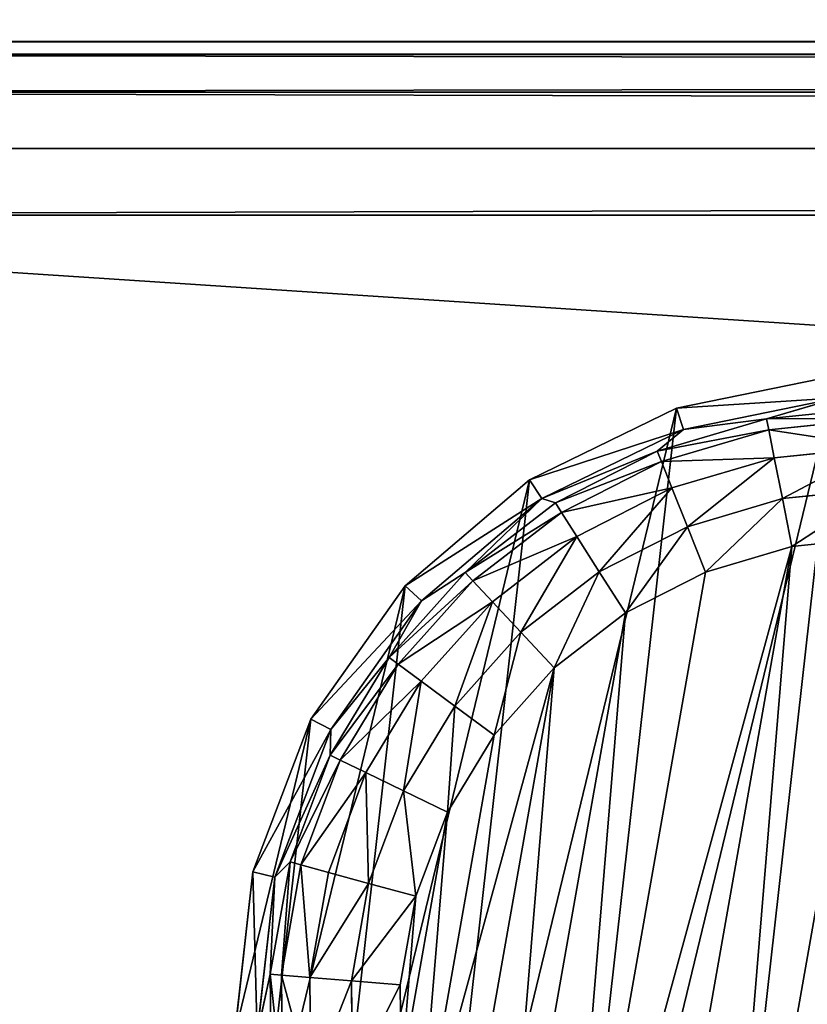
# Model space of a CAD drawing. Extents: x -1131 to 4101, y -693 to 693.
# Drawn here: x 1231 to 1250, y -671 to -649 of the extents above; entities that cross this region are included whole.
import ezdxf

# ---------------------------------------------------------------- set-up
doc = ezdxf.new("R2010")
doc.units = 0
doc.layers.get('0').update_dxf_attribs({"color": 13, "linetype": 'CONTINUOUS'})

# ---------------------------------------------------------------- blocks, each defined once
blk = doc.blocks.new('DESK_BACK_OUTER')
for p, q in [((160.921, 92.019, 4), (708.92, 92.019, 4)), ((708.92, 92.019, 1369.997), (160.921, 92.019, 1369.997)), ((708.92, 91.714, 2.469), (160.921, 91.714, 2.469)), ((160.921, 91.714, 1371.528), (708.92, 91.714, 1371.528)), ((708.92, 90.847, 1.172), (160.921, 90.847, 1.172)), ((160.921, 90.847, 1372.826), (708.92, 90.847, 1372.826)), ((708.92, 89.549, 0.304), (160.921, 89.549, 0.304)), ((160.921, 89.549, 1373.693), (708.92, 89.549, 1373.693)), ((160.921, 88.019, 1373.997), (708.92, 88.019, 1373.997)), ((708.92, 88.019), (160.921, 88.019))]:
    blk.add_line(p, q)
mesh = blk.add_polyface()
corners = [(23.048, 167.708, 1373.997), (54.16, 198.579, 1373.997), (18.707, 192.328, 1373.997), (32.371, 136.567, 1373.997), (48.624, 108.416, 1373.997), (70.931, 84.772, 1373.997), (58.501, 173.959, 1373.997), (67.143, 147.055, 1373.997), (83.285, 122.818, 1373.997), (98.089, 66.91, 1373.997), (105.514, 104.007, 1373.997), (128.635, 55.792, 1373.997), (132.087, 92.096, 1373.997), (160.921, 52.019, 1373.997), (160.921, 88.019, 1373.997), (708.919, 52.019, 1373.997), (708.92, 88.019, 1373.997), (741.206, 55.792, 1373.997), (737.753, 92.096, 1373.997), (764.326, 104.007, 1373.997), (771.751, 66.91, 1373.997), (786.555, 122.818, 1373.997), (798.91, 84.772, 1373.997), (802.698, 147.055, 1373.997), (821.217, 108.416, 1373.997), (811.34, 173.959, 1373.997), (815.681, 198.579, 1373.997), (851.134, 192.328, 1373.997), (837.47, 136.567, 1373.997), (846.793, 167.708, 1373.997)]
mesh.append_faces([[corners[k] for k in face] for face in [(0, 1, 2), (27, 28, 29)]], dxfattribs={"vtx0": -1})
mesh.append_faces([[corners[k] for k in face] for face in [(1, 5, 6), (6, 5, 7), (7, 5, 8), (8, 9, 10), (10, 11, 12), (12, 13, 14), (14, 15, 16), (16, 17, 18), (18, 17, 19), (19, 20, 21), (21, 22, 23), (23, 24, 25), (25, 24, 26), (26, 24, 27)]], dxfattribs={"vtx0": -1, "vtx1": -1})
mesh.append_faces([[corners[k] for k in face] for face in [(1, 0, 3), (1, 3, 4), (1, 4, 5), (8, 5, 9), (10, 9, 11), (12, 11, 13), (14, 13, 15), (16, 15, 17), (19, 17, 20), (21, 20, 22), (23, 22, 24), (27, 24, 28)]], dxfattribs={"vtx0": -1, "vtx2": -1})
mesh = blk.add_polyface()
corners = [(54.16, 198.579), (23.048, 167.708), (18.707, 192.328), (31.987, 137.466), (48.159, 109.045), (70.482, 85.15), (58.501, 173.959), (67.143, 147.055), (83.285, 122.818), (97.74, 67.086), (105.514, 104.007), (128.444, 55.838), (132.087, 92.096), (160.921, 52.019), (160.921, 88.019), (708.919, 52.019), (708.92, 88.019), (741.206, 55.792), (737.753, 92.096), (764.326, 104.007), (771.751, 66.91), (786.555, 122.818), (798.91, 84.772), (802.698, 147.055), (821.217, 108.416), (811.34, 173.959), (815.681, 198.579), (851.134, 192.328), (837.47, 136.567), (846.793, 167.708)]
mesh.append_faces([[corners[k] for k in face] for face in [(0, 1, 2), (28, 27, 29)]], dxfattribs={"vtx0": -1})
mesh.append_faces([[corners[k] for k in face] for face in [(1, 0, 3), (3, 0, 4), (4, 0, 5), (5, 8, 9), (9, 10, 11), (11, 12, 13), (13, 14, 15), (15, 16, 17), (17, 19, 20), (20, 21, 22), (22, 23, 24), (24, 27, 28)]], dxfattribs={"vtx0": -1, "vtx1": -1})
mesh.append_faces([[corners[k] for k in face] for face in [(5, 0, 6), (5, 6, 7), (5, 7, 8), (9, 8, 10), (11, 10, 12), (13, 12, 14), (15, 14, 16), (17, 16, 18), (17, 18, 19), (20, 19, 21), (22, 21, 23), (24, 23, 25), (24, 25, 26), (24, 26, 27)]], dxfattribs={"vtx0": -1, "vtx2": -1})
mesh = blk.add_polyface()
corners = [(160.921, 92.019, 4), (708.92, 91.714, 2.469), (160.921, 91.714, 2.469), (708.92, 92.019, 4)]
mesh.append_faces([[corners[k] for k in face] for face in [(0, 1, 2), (1, 0, 3)]], dxfattribs={"vtx0": -1})
mesh = blk.add_polyface()
corners = [(160.921, 91.714, 1371.528), (708.92, 92.019, 1369.997), (160.921, 92.019, 1369.997), (708.92, 91.714, 1371.528)]
mesh.append_faces([[corners[k] for k in face] for face in [(0, 1, 2), (1, 0, 3)]], dxfattribs={"vtx0": -1})
mesh = blk.add_polyface()
corners = [(160.921, 91.714, 2.469), (708.92, 90.847, 1.172), (160.921, 90.847, 1.172), (708.92, 91.714, 2.469)]
mesh.append_faces([[corners[k] for k in face] for face in [(0, 1, 2), (1, 0, 3)]], dxfattribs={"vtx0": -1})
mesh = blk.add_polyface()
corners = [(160.921, 90.847, 1372.826), (708.92, 91.714, 1371.528), (160.921, 91.714, 1371.528), (708.92, 90.847, 1372.826)]
mesh.append_faces([[corners[k] for k in face] for face in [(0, 1, 2), (1, 0, 3)]], dxfattribs={"vtx0": -1})
mesh = blk.add_polyface()
corners = [(160.921, 90.847, 1.172), (708.92, 89.549, 0.304), (160.921, 89.549, 0.304), (708.92, 90.847, 1.172)]
mesh.append_faces([[corners[k] for k in face] for face in [(0, 1, 2), (1, 0, 3)]], dxfattribs={"vtx0": -1})
mesh = blk.add_polyface()
corners = [(708.92, 89.549, 1373.693), (160.921, 90.847, 1372.826), (160.921, 89.549, 1373.693), (708.92, 90.847, 1372.826)]
mesh.append_faces([[corners[k] for k in face] for face in [(0, 1, 2), (1, 0, 3)]], dxfattribs={"vtx0": -1})
mesh = blk.add_polyface()
corners = [(708.92, 89.549, 0.304), (160.921, 88.019), (160.921, 89.549, 0.304), (708.92, 88.019)]
mesh.append_faces([[corners[k] for k in face] for face in [(0, 1, 2), (1, 0, 3)]], dxfattribs={"vtx0": -1})
mesh = blk.add_polyface()
corners = [(160.921, 88.019, 1373.997), (708.92, 89.549, 1373.693), (160.921, 89.549, 1373.693), (708.92, 88.019, 1373.997)]
mesh.append_faces([[corners[k] for k in face] for face in [(0, 1, 2), (1, 0, 3)]], dxfattribs={"vtx0": -1})
blk = doc.blocks.new('DESK_BACK_INNER')
for p, q in [((626.856, 175.896, 1368.826), (78.857, 175.896, 1368.826)), ((78.857, 175.896, 2.828), (626.856, 175.896, 2.828))]:
    blk.add_line(p, q)
mesh = blk.add_polyface()
corners = [(626.856, 175.896, 1368.826), (78.857, 175.896, 2.828), (626.856, 175.896, 2.828), (78.857, 175.896, 1368.826)]
mesh.append_faces([[corners[k] for k in face] for face in [(0, 1, 2), (1, 0, 3)]], dxfattribs={"vtx0": -1})
blk = doc.blocks.new('FOOT')
at = {"color": 250}
for p, q in [((13.158, 32.631, 25), (16.654, 34.016, 25)), ((13.406, 32.18, 10.263), (16.782, 33.517, 10.263)), ((16.782, 33.517, 10.263), (15.245, 32.754, 2.895)), ((15.245, 32.754, 2.895), (17.77, 33.473, 2.895)), ((15.338, 32.514, 1.78), (17.817, 33.219, 1.78)), ((12.894, 31.584, 2.895), (15.245, 32.754, 2.895)), ((15.245, 32.754, 2.895), (13.406, 32.18, 10.263)), ((15.338, 32.514, 1.78), (15.245, 32.754, 2.895)), ((10.116, 30.421, 25), (13.158, 32.631, 25)), ((13.03, 31.365, 1.78), (15.338, 32.514, 1.78)), ((13.158, 32.631, 25), (13.406, 32.18, 10.263)), ((15.575, 31.902, 0.842), (15.338, 32.514, 1.78)), ((15.575, 31.902, 0.842), (17.938, 32.574, 0.842)), ((10.469, 30.046, 10.263), (13.406, 32.18, 10.263)), ((13.406, 32.18, 10.263), (12.894, 31.584, 2.895)), ((13.376, 30.806, 0.842), (15.575, 31.902, 0.842)), ((15.922, 31.006, 0.218), (15.575, 31.902, 0.842)), ((12.894, 31.584, 2.895), (10.469, 30.046, 10.263)), ((10.799, 30.001, 2.895), (12.894, 31.584, 2.895)), ((13.03, 31.365, 1.78), (12.894, 31.584, 2.895)), ((15.922, 31.006, 0.218), (18.114, 31.63, 0.218)), ((10.973, 29.811, 1.78), (13.03, 31.365, 1.78)), ((13.376, 30.806, 0.842), (13.03, 31.365, 1.78)), ((13.881, 29.99, 0.218), (15.922, 31.006, 0.218)), ((16.328, 29.958, 0), (15.922, 31.006, 0.218)), ((11.415, 29.326, 0.842), (13.376, 30.806, 0.842)), ((13.881, 29.99, 0.218), (13.376, 30.806, 0.842)), ((7.72, 27.524, 25), (10.116, 30.421, 25)), ((10.116, 30.421, 25), (10.469, 30.046, 10.263)), ((16.328, 29.958, 0), (18.321, 30.525, 0)), ((8.154, 27.248, 10.263), (10.469, 30.046, 10.263)), ((9.03, 28.061, 2.895), (10.469, 30.046, 10.263)), ((9.03, 28.061, 2.895), (10.799, 30.001, 2.895)), ((10.799, 30.001, 2.895), (10.469, 30.046, 10.263)), ((10.973, 29.811, 1.78), (10.799, 30.001, 2.895)), ((12.062, 28.616, 0.218), (13.881, 29.99, 0.218)), ((14.473, 29.035, 0), (13.881, 29.99, 0.218)), ((16.328, 29.958, 0), (14.473, 29.035, 0)), ((9.236, 27.906, 1.78), (10.973, 29.811, 1.78)), ((11.415, 29.326, 0.842), (10.973, 29.811, 1.78)), ((9.76, 27.51, 0.842), (11.415, 29.326, 0.842)), ((12.062, 28.616, 0.218), (11.415, 29.326, 0.842)), ((14.473, 29.035, 0), (12.819, 27.786, 0)), ((10.526, 26.932, 0.218), (12.062, 28.616, 0.218)), ((12.819, 27.786, 0), (12.062, 28.616, 0.218)), ((7.648, 25.829, 2.895), (9.03, 28.061, 2.895)), ((7.879, 25.714, 1.78), (9.236, 27.906, 1.78)), ((9.03, 28.061, 2.895), (8.154, 27.248, 10.263)), ((9.236, 27.906, 1.78), (9.03, 28.061, 2.895)), ((9.76, 27.51, 0.842), (9.236, 27.906, 1.78)), ((12.819, 27.786, 0), (11.423, 26.254, 0)), ((6.119, 24.122, 25), (7.72, 27.524, 25)), ((7.72, 27.524, 25), (8.154, 27.248, 10.263)), ((8.466, 25.421, 0.842), (9.76, 27.51, 0.842)), ((10.526, 26.932, 0.218), (9.76, 27.51, 0.842)), ((6.608, 23.963, 10.263), (8.154, 27.248, 10.263)), ((8.154, 27.248, 10.263), (7.648, 25.829, 2.895)), ((9.326, 24.993, 0.218), (10.526, 26.932, 0.218)), ((11.423, 26.254, 0), (10.526, 26.932, 0.218)), ((11.423, 26.254, 0), (10.332, 24.492, 0)), ((7.648, 25.829, 2.895), (6.608, 23.963, 10.263)), ((6.7, 23.38, 2.895), (7.648, 25.829, 2.895)), ((6.947, 23.31, 1.78), (7.879, 25.714, 1.78)), ((7.879, 25.714, 1.78), (7.648, 25.829, 2.895)), ((8.466, 25.421, 0.842), (7.879, 25.714, 1.78)), ((7.579, 23.13, 0.842), (8.466, 25.421, 0.842)), ((9.326, 24.993, 0.218), (8.466, 25.421, 0.842)), ((8.502, 22.868, 0.218), (9.326, 24.993, 0.218)), ((10.332, 24.492, 0), (9.326, 24.993, 0.218)), ((10.332, 24.492, 0), (9.583, 22.56, 0)), ((5.414, 20.429, 25), (6.119, 24.122, 25)), ((6.119, 24.122, 25), (6.608, 23.963, 10.263)), ((5.928, 20.396, 10.263), (6.608, 23.963, 10.263)), ((6.608, 23.963, 10.263), (6.7, 23.38, 2.895)), ((6.7, 23.38, 2.895), (5.928, 20.396, 10.263)), ((6.217, 20.8, 2.895), (6.7, 23.38, 2.895)), ((6.947, 23.31, 1.78), (6.7, 23.38, 2.895)), ((6.473, 20.776, 1.78), (6.947, 23.31, 1.78)), ((7.579, 23.13, 0.842), (6.947, 23.31, 1.78)), ((7.127, 20.715, 0.842), (7.579, 23.13, 0.842)), ((8.502, 22.868, 0.218), (7.579, 23.13, 0.842)), ((8.083, 20.627, 0.218), (8.502, 22.868, 0.218)), ((9.583, 22.56, 0), (8.502, 22.868, 0.218)), ((9.583, 22.56, 0), (9.202, 20.523, 0)), ((6.217, 20.8, 2.895), (5.928, 20.396, 10.263)), ((6.217, 18.174, 2.895), (6.217, 20.8, 2.895)), ((6.473, 20.776, 1.78), (6.217, 20.8, 2.895)), ((7.127, 20.715, 0.842), (6.473, 20.776, 1.78)), ((6.473, 18.198, 1.78), (6.473, 20.776, 1.78)), ((8.083, 20.627, 0.218), (7.127, 20.715, 0.842)), ((7.127, 18.258, 0.842), (7.127, 20.715, 0.842)), ((5.414, 20.429, 25), (5.928, 20.396, 10.263)), ((5.65, 16.676, 25), (5.414, 20.429, 25)), ((9.202, 20.523, 0), (8.083, 20.627, 0.218)), ((8.083, 18.347, 0.218), (8.083, 20.627, 0.218)), ((9.202, 20.523, 0), (9.202, 18.451, 0)), ((6.156, 16.772, 10.263), (5.928, 20.396, 10.263)), ((6.217, 18.174, 2.895), (5.928, 20.396, 10.263)), ((9.202, 18.451, 0), (8.083, 18.347, 0.218)), ((9.202, 18.451, 0), (9.583, 16.414, 0)), ((6.217, 18.174, 2.895), (6.156, 16.772, 10.263)), ((6.473, 18.198, 1.78), (6.217, 18.174, 2.895)), ((6.7, 15.593, 2.895), (6.217, 18.174, 2.895)), ((7.127, 18.258, 0.842), (6.473, 18.198, 1.78)), ((6.947, 15.664, 1.78), (6.473, 18.198, 1.78)), ((8.083, 18.347, 0.218), (7.127, 18.258, 0.842)), ((7.579, 15.843, 0.842), (7.127, 18.258, 0.842)), ((8.502, 16.106, 0.218), (8.083, 18.347, 0.218))]:
    blk.add_line(p, q, dxfattribs=at)
mesh = blk.add_polyface(dxfattribs=at)
corners = [(5.65, 16.676, 25), (6.119, 24.122, 25), (5.414, 20.429, 25), (6.812, 13.1, 25), (7.72, 27.524, 25), (8.827, 9.925, 25), (10.116, 30.421, 25), (11.568, 7.352, 25), (13.158, 32.631, 25), (14.863, 5.54, 25), (16.654, 34.016, 25), (18.505, 4.605, 25), (20.384, 34.487, 25), (22.264, 4.605, 25), (24.115, 34.016, 25), (25.906, 5.54, 25), (27.611, 32.631, 25), (29.201, 7.352, 25), (30.653, 30.421, 25), (31.942, 9.925, 25), (33.049, 27.524, 25), (33.957, 13.1, 25), (34.65, 24.122, 25), (35.119, 16.676, 25), (35.355, 20.429, 25)]
mesh.append_faces([[corners[k] for k in face] for face in [(0, 1, 2), (22, 23, 24)]], dxfattribs={"vtx0": -1, "color": 250})
mesh.append_faces([[corners[k] for k in face] for face in [(1, 3, 4), (4, 5, 6), (6, 7, 8), (8, 9, 10), (10, 11, 12), (12, 13, 14), (14, 15, 16), (16, 17, 18), (18, 19, 20), (20, 21, 22)]], dxfattribs={"vtx0": -1, "vtx1": -1, "color": 250})
mesh.append_faces([[corners[k] for k in face] for face in [(1, 0, 3), (4, 3, 5), (6, 5, 7), (8, 7, 9), (10, 9, 11), (12, 11, 13), (14, 13, 15), (16, 15, 17), (18, 17, 19), (20, 19, 21), (22, 21, 23)]], dxfattribs={"vtx0": -1, "vtx2": -1, "color": 250})
mesh = blk.add_polyface(dxfattribs=at)
corners = [(13.158, 32.631, 25), (16.782, 33.517, 10.263), (13.406, 32.18, 10.263), (16.654, 34.016, 25)]
mesh.append_faces([[corners[k] for k in face] for face in [(0, 1, 2), (1, 0, 3)]], dxfattribs={"vtx0": -1, "color": 250})
mesh = blk.add_polyface(dxfattribs=at)
corners = [(16.782, 33.517, 10.263), (15.245, 32.754, 2.895), (13.406, 32.18, 10.263)]
mesh.append_faces([[corners[k] for k in face] for face in [(0, 1, 2)]], dxfattribs={"color": 250})
mesh = blk.add_polyface(dxfattribs=at)
corners = [(16.782, 33.517, 10.263), (17.77, 33.473, 2.895), (15.245, 32.754, 2.895)]
mesh.append_faces([[corners[k] for k in face] for face in [(0, 1, 2)]], dxfattribs={"color": 250})
mesh = blk.add_polyface(dxfattribs=at)
corners = [(15.245, 32.754, 2.895), (17.817, 33.219, 1.78), (15.338, 32.514, 1.78), (17.77, 33.473, 2.895)]
mesh.append_faces([[corners[k] for k in face] for face in [(0, 1, 2), (1, 0, 3)]], dxfattribs={"vtx0": -1, "color": 250})
mesh = blk.add_polyface(dxfattribs=at)
corners = [(15.338, 32.514, 1.78), (17.938, 32.574, 0.842), (15.575, 31.902, 0.842), (17.817, 33.219, 1.78)]
mesh.append_faces([[corners[k] for k in face] for face in [(0, 1, 2), (1, 0, 3)]], dxfattribs={"vtx0": -1, "color": 250})
mesh = blk.add_polyface(dxfattribs=at)
corners = [(13.406, 32.18, 10.263), (15.245, 32.754, 2.895), (12.894, 31.584, 2.895)]
mesh.append_faces([[corners[k] for k in face] for face in [(0, 1, 2)]], dxfattribs={"color": 250})
mesh = blk.add_polyface(dxfattribs=at)
corners = [(12.894, 31.584, 2.895), (15.338, 32.514, 1.78), (13.03, 31.365, 1.78), (15.245, 32.754, 2.895)]
mesh.append_faces([[corners[k] for k in face] for face in [(0, 1, 2), (1, 0, 3)]], dxfattribs={"vtx0": -1, "color": 250})
mesh = blk.add_polyface(dxfattribs=at)
corners = [(10.116, 30.421, 25), (13.406, 32.18, 10.263), (10.469, 30.046, 10.263), (13.158, 32.631, 25)]
mesh.append_faces([[corners[k] for k in face] for face in [(0, 1, 2), (1, 0, 3)]], dxfattribs={"vtx0": -1, "color": 250})
mesh = blk.add_polyface(dxfattribs=at)
corners = [(13.03, 31.365, 1.78), (15.575, 31.902, 0.842), (13.376, 30.806, 0.842), (15.338, 32.514, 1.78)]
mesh.append_faces([[corners[k] for k in face] for face in [(0, 1, 2), (1, 0, 3)]], dxfattribs={"vtx0": -1, "color": 250})
mesh = blk.add_polyface(dxfattribs=at)
corners = [(17.938, 32.574, 0.842), (15.922, 31.006, 0.218), (15.575, 31.902, 0.842), (18.114, 31.63, 0.218)]
mesh.append_faces([[corners[k] for k in face] for face in [(0, 1, 2), (1, 0, 3)]], dxfattribs={"vtx0": -1, "color": 250})
mesh = blk.add_polyface(dxfattribs=at)
corners = [(13.406, 32.18, 10.263), (12.894, 31.584, 2.895), (10.469, 30.046, 10.263)]
mesh.append_faces([[corners[k] for k in face] for face in [(0, 1, 2)]], dxfattribs={"color": 250})
mesh = blk.add_polyface(dxfattribs=at)
corners = [(15.575, 31.902, 0.842), (13.881, 29.99, 0.218), (13.376, 30.806, 0.842), (15.922, 31.006, 0.218)]
mesh.append_faces([[corners[k] for k in face] for face in [(0, 1, 2), (1, 0, 3)]], dxfattribs={"vtx0": -1, "color": 250})
mesh = blk.add_polyface(dxfattribs=at)
corners = [(10.469, 30.046, 10.263), (12.894, 31.584, 2.895), (10.799, 30.001, 2.895)]
mesh.append_faces([[corners[k] for k in face] for face in [(0, 1, 2)]], dxfattribs={"color": 250})
mesh = blk.add_polyface(dxfattribs=at)
corners = [(10.799, 30.001, 2.895), (13.03, 31.365, 1.78), (10.973, 29.811, 1.78), (12.894, 31.584, 2.895)]
mesh.append_faces([[corners[k] for k in face] for face in [(0, 1, 2), (1, 0, 3)]], dxfattribs={"vtx0": -1, "color": 250})
mesh = blk.add_polyface(dxfattribs=at)
corners = [(18.114, 31.63, 0.218), (16.328, 29.958, 0), (15.922, 31.006, 0.218), (18.321, 30.525, 0)]
mesh.append_faces([[corners[k] for k in face] for face in [(0, 1, 2), (1, 0, 3)]], dxfattribs={"vtx0": -1, "color": 250})
mesh = blk.add_polyface(dxfattribs=at)
corners = [(10.973, 29.811, 1.78), (13.376, 30.806, 0.842), (11.415, 29.326, 0.842), (13.03, 31.365, 1.78)]
mesh.append_faces([[corners[k] for k in face] for face in [(0, 1, 2), (1, 0, 3)]], dxfattribs={"vtx0": -1, "color": 250})
mesh = blk.add_polyface(dxfattribs=at)
corners = [(15.922, 31.006, 0.218), (14.473, 29.035, 0), (13.881, 29.99, 0.218), (16.328, 29.958, 0)]
mesh.append_faces([[corners[k] for k in face] for face in [(0, 1, 2), (1, 0, 3)]], dxfattribs={"vtx0": -1, "color": 250})
mesh = blk.add_polyface(dxfattribs=at)
corners = [(9.202, 20.523, 0), (9.583, 16.414, 0), (9.202, 18.451, 0), (9.583, 22.56, 0), (10.332, 14.481, 0), (10.332, 24.492, 0), (11.423, 26.254, 0), (11.423, 12.719, 0), (12.819, 11.188, 0), (12.819, 27.786, 0), (14.473, 9.939, 0), (14.473, 29.035, 0), (16.328, 29.958, 0), (16.328, 9.015, 0), (18.321, 8.448, 0), (18.321, 30.525, 0), (20.384, 30.717, 0), (20.384, 8.257, 0), (22.448, 30.525, 0), (22.448, 8.448, 0), (24.441, 9.015, 0), (24.441, 29.958, 0), (26.296, 29.035, 0), (26.296, 9.939, 0), (27.95, 11.188, 0), (27.95, 27.786, 0), (29.346, 12.719, 0), (29.346, 26.254, 0), (30.437, 24.492, 0), (30.437, 14.481, 0), (31.186, 22.56, 0), (31.186, 16.414, 0), (31.567, 18.451, 0), (31.567, 20.523, 0)]
mesh.append_faces([[corners[k] for k in face] for face in [(0, 1, 2), (32, 30, 33)]], dxfattribs={"vtx0": -1, "color": 250})
mesh.append_faces([[corners[k] for k in face] for face in [(1, 3, 4), (4, 6, 7), (7, 6, 8), (8, 9, 10), (10, 12, 13), (13, 12, 14), (14, 16, 17), (17, 18, 19), (19, 18, 20), (20, 22, 23), (23, 22, 24), (24, 25, 26), (26, 28, 29), (29, 30, 31), (31, 30, 32)]], dxfattribs={"vtx0": -1, "vtx1": -1, "color": 250})
mesh.append_faces([[corners[k] for k in face] for face in [(1, 0, 3), (4, 3, 5), (4, 5, 6), (8, 6, 9), (10, 9, 11), (10, 11, 12), (14, 12, 15), (14, 15, 16), (17, 16, 18), (20, 18, 21), (20, 21, 22), (24, 22, 25), (26, 25, 27), (26, 27, 28), (29, 28, 30)]], dxfattribs={"vtx0": -1, "vtx2": -1, "color": 250})
mesh = blk.add_polyface(dxfattribs=at)
corners = [(13.376, 30.806, 0.842), (12.062, 28.616, 0.218), (11.415, 29.326, 0.842), (13.881, 29.99, 0.218)]
mesh.append_faces([[corners[k] for k in face] for face in [(0, 1, 2), (1, 0, 3)]], dxfattribs={"vtx0": -1, "color": 250})
mesh = blk.add_polyface(dxfattribs=at)
corners = [(7.72, 27.524, 25), (10.469, 30.046, 10.263), (8.154, 27.248, 10.263), (10.116, 30.421, 25)]
mesh.append_faces([[corners[k] for k in face] for face in [(0, 1, 2), (1, 0, 3)]], dxfattribs={"vtx0": -1, "color": 250})
mesh = blk.add_polyface(dxfattribs=at)
corners = [(10.469, 30.046, 10.263), (9.03, 28.061, 2.895), (8.154, 27.248, 10.263)]
mesh.append_faces([[corners[k] for k in face] for face in [(0, 1, 2)]], dxfattribs={"color": 250})
mesh = blk.add_polyface(dxfattribs=at)
corners = [(10.469, 30.046, 10.263), (10.799, 30.001, 2.895), (9.03, 28.061, 2.895)]
mesh.append_faces([[corners[k] for k in face] for face in [(0, 1, 2)]], dxfattribs={"color": 250})
mesh = blk.add_polyface(dxfattribs=at)
corners = [(9.03, 28.061, 2.895), (10.973, 29.811, 1.78), (9.236, 27.906, 1.78), (10.799, 30.001, 2.895)]
mesh.append_faces([[corners[k] for k in face] for face in [(0, 1, 2), (1, 0, 3)]], dxfattribs={"vtx0": -1, "color": 250})
mesh = blk.add_polyface(dxfattribs=at)
corners = [(13.881, 29.99, 0.218), (12.819, 27.786, 0), (12.062, 28.616, 0.218), (14.473, 29.035, 0)]
mesh.append_faces([[corners[k] for k in face] for face in [(0, 1, 2), (1, 0, 3)]], dxfattribs={"vtx0": -1, "color": 250})
mesh = blk.add_polyface(dxfattribs=at)
corners = [(9.236, 27.906, 1.78), (11.415, 29.326, 0.842), (9.76, 27.51, 0.842), (10.973, 29.811, 1.78)]
mesh.append_faces([[corners[k] for k in face] for face in [(0, 1, 2), (1, 0, 3)]], dxfattribs={"vtx0": -1, "color": 250})
mesh = blk.add_polyface(dxfattribs=at)
corners = [(11.415, 29.326, 0.842), (10.526, 26.932, 0.218), (9.76, 27.51, 0.842), (12.062, 28.616, 0.218)]
mesh.append_faces([[corners[k] for k in face] for face in [(0, 1, 2), (1, 0, 3)]], dxfattribs={"vtx0": -1, "color": 250})
mesh = blk.add_polyface(dxfattribs=at)
corners = [(12.062, 28.616, 0.218), (11.423, 26.254, 0), (10.526, 26.932, 0.218), (12.819, 27.786, 0)]
mesh.append_faces([[corners[k] for k in face] for face in [(0, 1, 2), (1, 0, 3)]], dxfattribs={"vtx0": -1, "color": 250})
mesh = blk.add_polyface(dxfattribs=at)
corners = [(9.03, 28.061, 2.895), (7.648, 25.829, 2.895), (8.154, 27.248, 10.263)]
mesh.append_faces([[corners[k] for k in face] for face in [(0, 1, 2)]], dxfattribs={"color": 250})
mesh = blk.add_polyface(dxfattribs=at)
corners = [(7.648, 25.829, 2.895), (9.236, 27.906, 1.78), (7.879, 25.714, 1.78), (9.03, 28.061, 2.895)]
mesh.append_faces([[corners[k] for k in face] for face in [(0, 1, 2), (1, 0, 3)]], dxfattribs={"vtx0": -1, "color": 250})
mesh = blk.add_polyface(dxfattribs=at)
corners = [(7.879, 25.714, 1.78), (9.76, 27.51, 0.842), (8.466, 25.421, 0.842), (9.236, 27.906, 1.78)]
mesh.append_faces([[corners[k] for k in face] for face in [(0, 1, 2), (1, 0, 3)]], dxfattribs={"vtx0": -1, "color": 250})
mesh = blk.add_polyface(dxfattribs=at)
corners = [(6.119, 24.122, 25), (8.154, 27.248, 10.263), (6.608, 23.963, 10.263), (7.72, 27.524, 25)]
mesh.append_faces([[corners[k] for k in face] for face in [(0, 1, 2), (1, 0, 3)]], dxfattribs={"vtx0": -1, "color": 250})
mesh = blk.add_polyface(dxfattribs=at)
corners = [(9.76, 27.51, 0.842), (9.326, 24.993, 0.218), (8.466, 25.421, 0.842), (10.526, 26.932, 0.218)]
mesh.append_faces([[corners[k] for k in face] for face in [(0, 1, 2), (1, 0, 3)]], dxfattribs={"vtx0": -1, "color": 250})
mesh = blk.add_polyface(dxfattribs=at)
corners = [(8.154, 27.248, 10.263), (7.648, 25.829, 2.895), (6.608, 23.963, 10.263)]
mesh.append_faces([[corners[k] for k in face] for face in [(0, 1, 2)]], dxfattribs={"color": 250})
mesh = blk.add_polyface(dxfattribs=at)
corners = [(10.526, 26.932, 0.218), (10.332, 24.492, 0), (9.326, 24.993, 0.218), (11.423, 26.254, 0)]
mesh.append_faces([[corners[k] for k in face] for face in [(0, 1, 2), (1, 0, 3)]], dxfattribs={"vtx0": -1, "color": 250})
mesh = blk.add_polyface(dxfattribs=at)
corners = [(7.648, 25.829, 2.895), (6.7, 23.38, 2.895), (6.608, 23.963, 10.263)]
mesh.append_faces([[corners[k] for k in face] for face in [(0, 1, 2)]], dxfattribs={"color": 250})
mesh = blk.add_polyface(dxfattribs=at)
corners = [(6.7, 23.38, 2.895), (7.879, 25.714, 1.78), (6.947, 23.31, 1.78), (7.648, 25.829, 2.895)]
mesh.append_faces([[corners[k] for k in face] for face in [(0, 1, 2), (1, 0, 3)]], dxfattribs={"vtx0": -1, "color": 250})
mesh = blk.add_polyface(dxfattribs=at)
corners = [(6.947, 23.31, 1.78), (8.466, 25.421, 0.842), (7.579, 23.13, 0.842), (7.879, 25.714, 1.78)]
mesh.append_faces([[corners[k] for k in face] for face in [(0, 1, 2), (1, 0, 3)]], dxfattribs={"vtx0": -1, "color": 250})
mesh = blk.add_polyface(dxfattribs=at)
corners = [(8.466, 25.421, 0.842), (8.502, 22.868, 0.218), (7.579, 23.13, 0.842), (9.326, 24.993, 0.218)]
mesh.append_faces([[corners[k] for k in face] for face in [(0, 1, 2), (1, 0, 3)]], dxfattribs={"vtx0": -1, "color": 250})
mesh = blk.add_polyface(dxfattribs=at)
corners = [(9.326, 24.993, 0.218), (9.583, 22.56, 0), (8.502, 22.868, 0.218), (10.332, 24.492, 0)]
mesh.append_faces([[corners[k] for k in face] for face in [(0, 1, 2), (1, 0, 3)]], dxfattribs={"vtx0": -1, "color": 250})
mesh = blk.add_polyface(dxfattribs=at)
corners = [(5.414, 20.429, 25), (6.608, 23.963, 10.263), (5.928, 20.396, 10.263), (6.119, 24.122, 25)]
mesh.append_faces([[corners[k] for k in face] for face in [(0, 1, 2), (1, 0, 3)]], dxfattribs={"vtx0": -1, "color": 250})
mesh = blk.add_polyface(dxfattribs=at)
corners = [(6.608, 23.963, 10.263), (6.7, 23.38, 2.895), (5.928, 20.396, 10.263)]
mesh.append_faces([[corners[k] for k in face] for face in [(0, 1, 2)]], dxfattribs={"color": 250})
mesh = blk.add_polyface(dxfattribs=at)
corners = [(6.7, 23.38, 2.895), (6.217, 20.8, 2.895), (5.928, 20.396, 10.263)]
mesh.append_faces([[corners[k] for k in face] for face in [(0, 1, 2)]], dxfattribs={"color": 250})
mesh = blk.add_polyface(dxfattribs=at)
corners = [(6.217, 20.8, 2.895), (6.947, 23.31, 1.78), (6.473, 20.776, 1.78), (6.7, 23.38, 2.895)]
mesh.append_faces([[corners[k] for k in face] for face in [(0, 1, 2), (1, 0, 3)]], dxfattribs={"vtx0": -1, "color": 250})
mesh = blk.add_polyface(dxfattribs=at)
corners = [(6.473, 20.776, 1.78), (7.579, 23.13, 0.842), (7.127, 20.715, 0.842), (6.947, 23.31, 1.78)]
mesh.append_faces([[corners[k] for k in face] for face in [(0, 1, 2), (1, 0, 3)]], dxfattribs={"vtx0": -1, "color": 250})
mesh = blk.add_polyface(dxfattribs=at)
corners = [(7.579, 23.13, 0.842), (8.083, 20.627, 0.218), (7.127, 20.715, 0.842), (8.502, 22.868, 0.218)]
mesh.append_faces([[corners[k] for k in face] for face in [(0, 1, 2), (1, 0, 3)]], dxfattribs={"vtx0": -1, "color": 250})
mesh = blk.add_polyface(dxfattribs=at)
corners = [(8.502, 22.868, 0.218), (9.202, 20.523, 0), (8.083, 20.627, 0.218), (9.583, 22.56, 0)]
mesh.append_faces([[corners[k] for k in face] for face in [(0, 1, 2), (1, 0, 3)]], dxfattribs={"vtx0": -1, "color": 250})
mesh = blk.add_polyface(dxfattribs=at)
corners = [(6.217, 20.8, 2.895), (6.217, 18.174, 2.895), (5.928, 20.396, 10.263)]
mesh.append_faces([[corners[k] for k in face] for face in [(0, 1, 2)]], dxfattribs={"color": 250})
mesh = blk.add_polyface(dxfattribs=at)
corners = [(6.217, 20.8, 2.895), (6.473, 18.198, 1.78), (6.217, 18.174, 2.895), (6.473, 20.776, 1.78)]
mesh.append_faces([[corners[k] for k in face] for face in [(0, 1, 2), (1, 0, 3)]], dxfattribs={"vtx0": -1, "color": 250})
mesh = blk.add_polyface(dxfattribs=at)
corners = [(6.473, 20.776, 1.78), (7.127, 18.258, 0.842), (6.473, 18.198, 1.78), (7.127, 20.715, 0.842)]
mesh.append_faces([[corners[k] for k in face] for face in [(0, 1, 2), (1, 0, 3)]], dxfattribs={"vtx0": -1, "color": 250})
mesh = blk.add_polyface(dxfattribs=at)
corners = [(8.083, 20.627, 0.218), (7.127, 18.258, 0.842), (7.127, 20.715, 0.842), (8.083, 18.347, 0.218)]
mesh.append_faces([[corners[k] for k in face] for face in [(0, 1, 2), (1, 0, 3)]], dxfattribs={"vtx0": -1, "color": 250})
mesh = blk.add_polyface(dxfattribs=at)
corners = [(5.414, 20.429, 25), (6.156, 16.772, 10.263), (5.65, 16.676, 25), (5.928, 20.396, 10.263)]
mesh.append_faces([[corners[k] for k in face] for face in [(0, 1, 2), (1, 0, 3)]], dxfattribs={"vtx0": -1, "color": 250})
mesh = blk.add_polyface(dxfattribs=at)
corners = [(9.202, 20.523, 0), (8.083, 18.347, 0.218), (8.083, 20.627, 0.218), (9.202, 18.451, 0)]
mesh.append_faces([[corners[k] for k in face] for face in [(0, 1, 2), (1, 0, 3)]], dxfattribs={"vtx0": -1, "color": 250})
mesh = blk.add_polyface(dxfattribs=at)
corners = [(5.928, 20.396, 10.263), (6.217, 18.174, 2.895), (6.156, 16.772, 10.263)]
mesh.append_faces([[corners[k] for k in face] for face in [(0, 1, 2)]], dxfattribs={"color": 250})
mesh = blk.add_polyface(dxfattribs=at)
corners = [(9.202, 18.451, 0), (8.502, 16.106, 0.218), (8.083, 18.347, 0.218), (9.583, 16.414, 0)]
mesh.append_faces([[corners[k] for k in face] for face in [(0, 1, 2), (1, 0, 3)]], dxfattribs={"vtx0": -1, "color": 250})
mesh = blk.add_polyface(dxfattribs=at)
corners = [(6.217, 18.174, 2.895), (6.7, 15.593, 2.895), (6.156, 16.772, 10.263)]
mesh.append_faces([[corners[k] for k in face] for face in [(0, 1, 2)]], dxfattribs={"color": 250})
mesh = blk.add_polyface(dxfattribs=at)
corners = [(6.217, 18.174, 2.895), (6.947, 15.664, 1.78), (6.7, 15.593, 2.895), (6.473, 18.198, 1.78)]
mesh.append_faces([[corners[k] for k in face] for face in [(0, 1, 2), (1, 0, 3)]], dxfattribs={"vtx0": -1, "color": 250})
mesh = blk.add_polyface(dxfattribs=at)
corners = [(6.473, 18.198, 1.78), (7.579, 15.843, 0.842), (6.947, 15.664, 1.78), (7.127, 18.258, 0.842)]
mesh.append_faces([[corners[k] for k in face] for face in [(0, 1, 2), (1, 0, 3)]], dxfattribs={"vtx0": -1, "color": 250})
mesh = blk.add_polyface(dxfattribs=at)
corners = [(8.083, 18.347, 0.218), (7.579, 15.843, 0.842), (7.127, 18.258, 0.842), (8.502, 16.106, 0.218)]
mesh.append_faces([[corners[k] for k in face] for face in [(0, 1, 2), (1, 0, 3)]], dxfattribs={"vtx0": -1, "color": 250})
blk = doc.blocks.new('PARTITION_DESK_BACK')
at = {"color": 49}
blk.add_blockref('DESK_BACK_OUTER', (0, 0, 30), dxfattribs=at)
at = {"color": 8, "rotation": 180}
blk.add_blockref('DESK_BACK_INNER', (787.777, 267.915, 31.172), dxfattribs=at)
at = {"rotation": 350.0000000000001}
blk.add_blockref('FOOT', (177.754, 53.72, 5), dxfattribs=at)

msp = doc.modelspace()

# ---------------------------------------------------------------- block references
msp.add_blockref('PARTITION_DESK_BACK', (1050.192, -741.036, -5))

doc.saveas('drawing.dxf')
